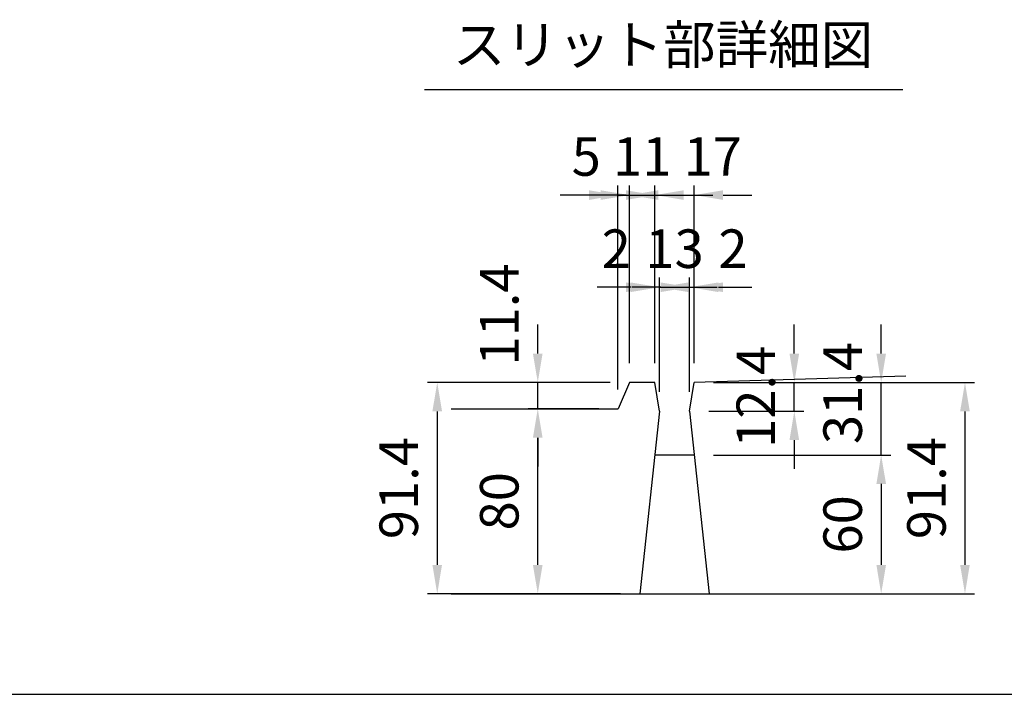
# Model space of a CAD drawing. Extents: x 0 to 7425, y 0 to 5250.
# Drawn here: x 3649 to 4927, y 250 to 1125 of the extents above; entities that cross this region are included whole.
import ezdxf
from ezdxf.enums import TextEntityAlignment as Align

# ---------------------------------------------------------------- set-up
doc = ezdxf.new("R2010")
doc.units = 0
doc.header["$LTSCALE"] = 0.5
doc.layers.get('0').update_dxf_attribs({"linetype": 'CONTINUOUS'})
doc.layers.get('DEFPOINTS').update_dxf_attribs({"linetype": 'CONTINUOUS'})
doc.layers.add('寸法引出', color=2, linetype='CONTINUOUS')
doc.layers.add('枠', color=3, linetype='CONTINUOUS')
doc.styles.add('SANWA', font='MSMINCHO.TTF')
doc.dimstyles.new('SANWA', dxfattribs={"dimtxt": 2.5, "dimasz": 2.5, "dimexe": 1, "dimexo": 1, "dimgap": 0, "dimtad": 1, "dimdec": 4, "dimdsep": 46, "dimtxsty": 'SANWA', "dimcen": 0, "dimclrd": 2, "dimclre": 2, "dimclrt": 2, "dimadec": 0, "dimazin": 0, "dimtfac": 1, "dimtdec": 4, "dimtix": 1, "dimtmove": 0, "dimatfit": 3, "dimfxl": 1, "dimtolj": 1, "dimtzin": 0, "dimarcsym": 0})

# ---------------------------------------------------------------- blocks, each defined once
blk = doc.blocks.new('*D222')
at = {"layer": 'DEFPOINTS', "color": 0, "ltscale": 25}
for p in [(4518.2, 778.3), (4479.2, 617.5), (4518.2, 617.5)]:
    blk.add_point(p, dxfattribs=at)
at = {"layer": '寸法引出', "lineweight": -2, "ltscale": 25}
for p, q in [((4479.2, 642.5), (4479.2, 790.8)), ((4518.2, 642.5), (4518.2, 790.8)), ((4441.7, 778.3), (4404.2, 778.3)), ((4479.2, 778.3), (4518.2, 778.3)), ((4555.7, 778.3), (4593.2, 778.3))]:
    blk.add_line(p, q, dxfattribs=at)
at = {"layer": '寸法引出', "ltscale": 25}
for points in [[(4441.7, 784.5), (4441.7, 772), (4479.2, 778.3)], [(4555.7, 784.5), (4555.7, 772), (4518.2, 778.3)]]:
    blk.add_solid(points, dxfattribs=at)
at = {"layer": '寸法引出', "ltscale": 25, "insert": (4498.7, 828.3), "char_height": 50, "attachment_point": 5, "style": 'SANWA'}
blk.add_mtext('\\A1;13', dxfattribs=at)
blk = doc.blocks.new('*D223')
at = {"layer": 'DEFPOINTS', "color": 0, "ltscale": 25}
for p in [(4524.2, 778.3), (4524.2, 654.7), (4518.2, 617.5)]:
    blk.add_point(p, dxfattribs=at)
at = {"layer": '寸法引出', "lineweight": -2, "ltscale": 25}
for p, q in [((4518.2, 642.5), (4518.2, 790.8)), ((4524.2, 679.7), (4524.2, 790.8)), ((4480.7, 778.3), (4443.2, 778.3)), ((4518.2, 778.3), (4524.2, 778.3)), ((4561.7, 778.3), (4599.2, 778.3))]:
    blk.add_line(p, q, dxfattribs=at)
at = {"layer": '寸法引出', "ltscale": 25}
for points in [[(4480.7, 784.5), (4480.7, 772), (4518.2, 778.3)], [(4561.7, 784.5), (4561.7, 772), (4524.2, 778.3)]]:
    blk.add_solid(points, dxfattribs=at)
at = {"layer": '寸法引出', "ltscale": 25, "insert": (4574.5, 828.3), "char_height": 50, "attachment_point": 5, "style": 'SANWA'}
blk.add_mtext('\\A1;2', dxfattribs=at)
blk = doc.blocks.new('*D224')
at = {"layer": 'DEFPOINTS', "color": 0, "ltscale": 25}
for p in [(4473.2, 778.3), (4473.2, 654.7), (4479.2, 617.5)]:
    blk.add_point(p, dxfattribs=at)
at = {"layer": '寸法引出', "lineweight": -2, "ltscale": 25}
for p, q in [((4473.2, 679.7), (4473.2, 790.8)), ((4479.2, 642.5), (4479.2, 790.8)), ((4435.7, 778.3), (4398.2, 778.3)), ((4479.2, 778.3), (4473.2, 778.3)), ((4516.7, 778.3), (4554.2, 778.3))]:
    blk.add_line(p, q, dxfattribs=at)
at = {"layer": '寸法引出', "ltscale": 25}
for points in [[(4435.7, 784.5), (4435.7, 772), (4473.2, 778.3)], [(4516.7, 784.5), (4516.7, 772), (4479.2, 778.3)]]:
    blk.add_solid(points, dxfattribs=at)
at = {"layer": '寸法引出', "ltscale": 25, "insert": (4423, 828.3), "char_height": 50, "attachment_point": 5, "style": 'SANWA'}
blk.add_mtext('\\A1;2', dxfattribs=at)
blk = doc.blocks.new('*D225')
at = {"layer": 'DEFPOINTS', "color": 0, "ltscale": 25}
for p in [(4440.2, 897.9), (4440.2, 654.7), (4425.2, 620.5)]:
    blk.add_point(p, dxfattribs=at)
at = {"layer": '寸法引出', "lineweight": -2, "ltscale": 25}
for p, q in [((4425.2, 645.5), (4425.2, 910.4)), ((4440.2, 679.7), (4440.2, 910.4)), ((4387.7, 897.9), (4350.2, 897.9)), ((4425.2, 897.9), (4440.2, 897.9)), ((4477.7, 897.9), (4515.2, 897.9))]:
    blk.add_line(p, q, dxfattribs=at)
at = {"layer": '寸法引出', "ltscale": 25}
for points in [[(4387.7, 904.1), (4387.7, 891.6), (4425.2, 897.9)], [(4477.7, 904.1), (4477.7, 891.6), (4440.2, 897.9)]]:
    blk.add_solid(points, dxfattribs=at)
at = {"layer": '寸法引出', "ltscale": 25, "insert": (4384, 947.9), "char_height": 50, "attachment_point": 5, "style": 'SANWA'}
blk.add_mtext('\\A1;5', dxfattribs=at)
blk = doc.blocks.new('*D226')
at = {"layer": 'DEFPOINTS', "color": 0, "ltscale": 25}
for p in [(4473.2, 897.9), (4440.2, 654.7), (4473.2, 654.7)]:
    blk.add_point(p, dxfattribs=at)
at = {"layer": '寸法引出', "lineweight": -2, "ltscale": 25}
for p, q in [((4440.2, 679.7), (4440.2, 910.4)), ((4473.2, 679.7), (4473.2, 910.4)), ((4402.7, 897.9), (4365.2, 897.9)), ((4440.2, 897.9), (4473.2, 897.9)), ((4510.7, 897.9), (4548.2, 897.9))]:
    blk.add_line(p, q, dxfattribs=at)
at = {"layer": '寸法引出', "ltscale": 25}
for points in [[(4402.7, 904.1), (4402.7, 891.6), (4440.2, 897.9)], [(4510.7, 904.1), (4510.7, 891.6), (4473.2, 897.9)]]:
    blk.add_solid(points, dxfattribs=at)
at = {"layer": '寸法引出', "ltscale": 25, "insert": (4456.7, 947.9), "char_height": 50, "attachment_point": 5, "style": 'SANWA'}
blk.add_mtext('\\A1;11', dxfattribs=at)
blk = doc.blocks.new('*D227')
at = {"layer": 'DEFPOINTS', "color": 0, "ltscale": 25}
for p in [(4524.2, 897.9), (4473.2, 654.7), (4524.2, 654.7)]:
    blk.add_point(p, dxfattribs=at)
at = {"layer": '寸法引出', "lineweight": -2, "ltscale": 25}
for p, q in [((4473.2, 679.7), (4473.2, 910.4)), ((4524.2, 679.7), (4524.2, 910.4)), ((4435.7, 897.9), (4398.2, 897.9)), ((4473.2, 897.9), (4524.2, 897.9)), ((4561.7, 897.9), (4599.2, 897.9))]:
    blk.add_line(p, q, dxfattribs=at)
at = {"layer": '寸法引出', "ltscale": 25}
for points in [[(4435.7, 904.1), (4435.7, 891.6), (4473.2, 897.9)], [(4561.7, 904.1), (4561.7, 891.6), (4524.2, 897.9)]]:
    blk.add_solid(points, dxfattribs=at)
at = {"layer": '寸法引出', "ltscale": 25, "insert": (4548.2, 947.9), "char_height": 50, "attachment_point": 5, "style": 'SANWA'}
blk.add_mtext('\\A1;17', dxfattribs=at)
blk = doc.blocks.new('*D228')
at = {"layer": 'DEFPOINTS', "color": 0, "ltscale": 25}
for p in [(4524.2, 654.7), (4654.1, 654.7), (4518.2, 617.5)]:
    blk.add_point(p, dxfattribs=at)
at = {"layer": '寸法引出', "lineweight": -2, "ltscale": 25}
for p, q in [((4654.1, 692.2), (4654.1, 729.7)), ((4549.2, 654.7), (4666.6, 654.7)), ((4654.1, 617.5), (4654.1, 654.7)), ((4543.2, 617.5), (4666.6, 617.5)), ((4654.1, 580), (4654.1, 542.5))]:
    blk.add_line(p, q, dxfattribs=at)
at = {"layer": '寸法引出', "ltscale": 25}
for points in [[(4647.9, 692.2), (4660.4, 692.2), (4654.1, 654.7)], [(4647.9, 580), (4660.4, 580), (4654.1, 617.5)]]:
    blk.add_solid(points, dxfattribs=at)
at = {"layer": '寸法引出', "ltscale": 25, "insert": (4604.1, 636.1), "char_height": 50, "attachment_point": 5, "rotation": 90, "style": 'SANWA'}
blk.add_mtext('\\A1;12.4', dxfattribs=at)
blk = doc.blocks.new('*D229')
at = {"layer": 'DEFPOINTS', "color": 0, "ltscale": 25}
for p in [(4524.2, 654.7), (4766.9, 654.7), (4524.4, 560.5)]:
    blk.add_point(p, dxfattribs=at)
at = {"layer": '寸法引出', "lineweight": -2, "ltscale": 25}
for p, q in [((4766.9, 692.2), (4766.9, 729.7)), ((4549.2, 654.7), (4779.4, 654.7)), ((4766.9, 560.5), (4766.9, 654.7)), ((4549.4, 560.5), (4779.4, 560.5)), ((4766.9, 523), (4766.9, 485.5))]:
    blk.add_line(p, q, dxfattribs=at)
at = {"layer": '寸法引出', "ltscale": 25}
for points in [[(4760.7, 692.2), (4773.2, 692.2), (4766.9, 654.7)], [(4760.7, 523), (4773.2, 523), (4766.9, 560.5)]]:
    blk.add_solid(points, dxfattribs=at)
at = {"layer": '寸法引出', "ltscale": 25, "insert": (4716.9, 641), "char_height": 50, "attachment_point": 5, "rotation": 90, "style": 'SANWA'}
blk.add_mtext('\\A1;31.4', dxfattribs=at)
blk = doc.blocks.new('*D230')
at = {"layer": 'DEFPOINTS', "color": 0, "ltscale": 25}
for p in [(4524.4, 560.5), (4543.7, 380.5), (4766.9, 380.5)]:
    blk.add_point(p, dxfattribs=at)
at = {"layer": '寸法引出', "lineweight": -2, "ltscale": 25}
for p, q in [((4549.4, 560.5), (4779.4, 560.5)), ((4766.9, 523), (4766.9, 418)), ((4568.7, 380.5), (4779.4, 380.5))]:
    blk.add_line(p, q, dxfattribs=at)
at = {"layer": '寸法引出', "ltscale": 25}
for points in [[(4760.7, 523), (4773.2, 523), (4766.9, 560.5)], [(4760.7, 418), (4773.2, 418), (4766.9, 380.5)]]:
    blk.add_solid(points, dxfattribs=at)
at = {"layer": '寸法引出', "ltscale": 25, "insert": (4716.9, 470.5), "char_height": 50, "attachment_point": 5, "rotation": 90, "style": 'SANWA'}
blk.add_mtext('\\A1;60', dxfattribs=at)
blk = doc.blocks.new('*D231')
at = {"layer": 'DEFPOINTS', "color": 0, "ltscale": 25}
for p in [(4524.2, 654.7), (4543.7, 380.5), (4875.7, 380.5)]:
    blk.add_point(p, dxfattribs=at)
at = {"layer": '寸法引出', "lineweight": -2, "ltscale": 25}
for p, q in [((4549.2, 654.7), (4888.2, 654.7)), ((4875.7, 617.2), (4875.7, 418)), ((4568.7, 380.5), (4888.2, 380.5))]:
    blk.add_line(p, q, dxfattribs=at)
at = {"layer": '寸法引出', "ltscale": 25}
for points in [[(4869.4, 617.2), (4881.9, 617.2), (4875.7, 654.7)], [(4869.4, 418), (4881.9, 418), (4875.7, 380.5)]]:
    blk.add_solid(points, dxfattribs=at)
at = {"layer": '寸法引出', "ltscale": 25, "insert": (4825.7, 517.6), "char_height": 50, "attachment_point": 5, "rotation": 90, "style": 'SANWA'}
blk.add_mtext('\\A1;91.4', dxfattribs=at)
blk = doc.blocks.new('*D232')
at = {"layer": 'DEFPOINTS', "color": 0, "ltscale": 25}
for p in [(4321.1, 620.5), (4425.2, 620.5), (4453.7, 380.5)]:
    blk.add_point(p, dxfattribs=at)
at = {"layer": '寸法引出', "lineweight": -2, "ltscale": 25}
for p, q in [((4400.2, 620.5), (4308.6, 620.5)), ((4321.1, 418), (4321.1, 583)), ((4428.7, 380.5), (4308.6, 380.5))]:
    blk.add_line(p, q, dxfattribs=at)
at = {"layer": '寸法引出', "ltscale": 25}
for points in [[(4314.8, 583), (4327.3, 583), (4321.1, 620.5)], [(4314.8, 418), (4327.3, 418), (4321.1, 380.5)]]:
    blk.add_solid(points, dxfattribs=at)
at = {"layer": '寸法引出', "ltscale": 25, "insert": (4271.1, 500.5), "char_height": 50, "attachment_point": 5, "rotation": 90, "style": 'SANWA'}
blk.add_mtext('\\A1;80', dxfattribs=at)
blk = doc.blocks.new('*D233')
at = {"layer": 'DEFPOINTS', "color": 0, "ltscale": 25}
for p in [(4321.1, 654.7), (4440.2, 654.7), (4425.2, 620.5)]:
    blk.add_point(p, dxfattribs=at)
at = {"layer": '寸法引出', "lineweight": -2, "ltscale": 25}
for p, q in [((4321.1, 692.2), (4321.1, 729.7)), ((4415.2, 654.7), (4308.6, 654.7)), ((4321.1, 620.5), (4321.1, 654.7)), ((4400.2, 620.5), (4308.6, 620.5)), ((4321.1, 583), (4321.1, 545.5))]:
    blk.add_line(p, q, dxfattribs=at)
at = {"layer": '寸法引出', "ltscale": 25}
for points in [[(4314.8, 692.2), (4327.3, 692.2), (4321.1, 654.7)], [(4314.8, 583), (4327.3, 583), (4321.1, 620.5)]]:
    blk.add_solid(points, dxfattribs=at)
at = {"layer": '寸法引出', "ltscale": 25, "insert": (4271.1, 742.9), "char_height": 50, "attachment_point": 5, "rotation": 90, "style": 'SANWA'}
blk.add_mtext('\\A1;11.4', dxfattribs=at)
blk = doc.blocks.new('*D234')
at = {"layer": 'DEFPOINTS', "color": 0, "ltscale": 25}
for p in [(4440.2, 654.7), (4190.6, 380.5), (4453.7, 380.5)]:
    blk.add_point(p, dxfattribs=at)
at = {"layer": '寸法引出', "lineweight": -2, "ltscale": 25}
for p, q in [((4415.2, 654.7), (4178.1, 654.7)), ((4190.6, 617.2), (4190.6, 418)), ((4428.7, 380.5), (4178.1, 380.5))]:
    blk.add_line(p, q, dxfattribs=at)
at = {"layer": '寸法引出', "ltscale": 25}
for points in [[(4184.3, 617.2), (4196.8, 617.2), (4190.6, 654.7)], [(4184.3, 418), (4196.8, 418), (4190.6, 380.5)]]:
    blk.add_solid(points, dxfattribs=at)
at = {"layer": '寸法引出', "ltscale": 25, "insert": (4140.6, 517.6), "char_height": 50, "attachment_point": 5, "rotation": 90, "style": 'SANWA'}
blk.add_mtext('\\A1;91.4', dxfattribs=at)

msp = doc.modelspace()

# ---------------------------------------------------------------- linework, layer by layer
msp.add_line((4173.91045, 1034.93416), (4795.21971, 1034.93416))
at = {"ltscale": 20}
for p, q in [((4440.24938, 654.74595), (4425.24938, 620.53095)), ((4473.24938, 654.74595), (4440.24938, 654.74595)), ((4479.24938, 617.53095), (4473.24938, 654.74595)), ((4518.24938, 617.53095), (4524.24938, 654.74595)), ((4798.74938, 662.98095), (4524.24938, 654.74595)), ((4208.49938, 620.53095), (4425.24938, 620.53095)), ((4479.24938, 617.53095), (4453.74938, 380.53095)), ((4518.24938, 617.53095), (4543.74938, 380.53095)), ((4524.38229, 560.53095), (4473.11647, 560.53095)), ((4208.49938, 380.53095), (4798.74938, 380.53095))]:
    msp.add_line(p, q, dxfattribs=at)
at = {"layer": '枠'}
msp.add_line((625, 250), (7175, 250), dxfattribs=at)

# ---------------------------------------------------------------- texts
at = {"style": 'SANWA'}
msp.add_text('スリット部詳細図', height=50, dxfattribs=at).set_placement((4483.71172, 1086.55461), align=Align.MIDDLE)

# ---------------------------------------------------------------- dimensions: what is measured, and where the dimension line sits
at = {"layer": '寸法引出', "ltscale": 25}
for base, p1, p2, text, picture, middle in [((4440.24938, 897.86139), (4425.24938, 620.53095), (4440.24938, 654.74595), '5', '*D225', (4383.99938, 897.86139)), ((4524.24938, 897.86139), (4473.24938, 654.74595), (4524.24938, 654.74595), '17', '*D227', (4548.24938, 897.86139)), ((4473.24938, 778.27427), (4479.24938, 617.53095), (4473.24938, 654.74595), '2', '*D224', (4422.99938, 778.27427)), ((4524.24938, 778.27427), (4518.24938, 617.53095), (4524.24938, 654.74595), '2', '*D223', (4574.49938, 778.27427))]:
    dim = msp.add_linear_dim(base=base, p1=p1, p2=p2, text=text, dimstyle='SANWA', override={"dimscale": 25, "dimtxt": 2, "dimasz": 1.5, "dimexe": 0.5, "dimgap": 1, "dimclrd": 256, "dimclre": 256, "dimclrt": 256, "dimtmove": 1}, dxfattribs=at)
    dim.commit()
    dim.dimension.update_dxf_attribs({"geometry": picture, "text_midpoint": middle, "dimtype": 160})
for base, p1, p2, text, picture, middle in [((4473.24938, 897.86139), (4440.24938, 654.74595), (4473.24938, 654.74595), '11', '*D226', (4456.74938, 947.86139)), ((4518.24938, 778.27427), (4479.24938, 617.53095), (4518.24938, 617.53095), '13', '*D222', (4498.74938, 828.27427))]:
    dim = msp.add_linear_dim(base=base, p1=p1, p2=p2, text=text, dimstyle='SANWA', override={"dimscale": 25, "dimtxt": 2, "dimasz": 1.5, "dimexe": 0.5, "dimgap": 1, "dimclrd": 256, "dimclre": 256, "dimclrt": 256, "dimtmove": 1}, dxfattribs=at)
    dim.commit()
    dim.dimension.update_dxf_attribs({"geometry": picture, "text_midpoint": middle})
for base, p1, p2, text, picture, middle in [((4321.0646, 654.74595), (4425.24938, 620.53095), (4440.24938, 654.74595), '11.4', '*D233', (4321.0646, 742.94169)), ((4766.92592, 654.74595), (4524.38229, 560.53095), (4524.24938, 654.74595), '31.4', '*D229', (4766.92592, 641.02084))]:
    dim = msp.add_linear_dim(base=base, p1=p1, p2=p2, angle=90, text=text, dimstyle='SANWA', override={"dimscale": 25, "dimtxt": 2, "dimasz": 1.5, "dimexe": 0.5, "dimgap": 1, "dimclrd": 256, "dimclre": 256, "dimclrt": 256, "dimtmove": 1}, dxfattribs=at)
    dim.commit()
    dim.dimension.update_dxf_attribs({"geometry": picture, "text_midpoint": middle, "dimtype": 160})
for base, p1, p2, text, override, picture, middle in [((4654.1013, 654.74595), (4518.24938, 617.53095), (4524.24938, 654.74595), '12.4', {"dimscale": 25, "dimtxt": 2, "dimasz": 1.5, "dimexe": 0.5, "dimgap": 1, "dimclrd": 256, "dimclre": 256, "dimclrt": 256, "dimtmove": 1}, '*D228', (4604.1013, 636.13845)), ((4190.56861, 380.53095), (4440.24938, 654.74595), (4453.74938, 380.53095), '91.4', {"dimscale": 25, "dimtxt": 2, "dimasz": 1.5, "dimexe": 0.5, "dimgap": 1, "dimclrd": 256, "dimclre": 256, "dimclrt": 256}, '*D234', (4140.56861, 517.63845)), ((4875.6726, 380.53095), (4524.24938, 654.74595), (4543.74938, 380.53095), '91.4', {"dimscale": 25, "dimtxt": 2, "dimasz": 1.5, "dimexe": 0.5, "dimgap": 1, "dimclrd": 256, "dimclre": 256, "dimclrt": 256}, '*D231', (4825.6726, 517.63845)), ((4321.0646, 620.53095), (4453.74938, 380.53095), (4425.24938, 620.53095), '80', {"dimscale": 25, "dimtxt": 2, "dimasz": 1.5, "dimexe": 0.5, "dimgap": 1, "dimclrd": 256, "dimclre": 256, "dimclrt": 256}, '*D232', (4271.0646, 500.53095)), ((4766.92592, 380.53095), (4524.38229, 560.53095), (4543.74938, 380.53095), '60', {"dimscale": 25, "dimtxt": 2, "dimasz": 1.5, "dimexe": 0.5, "dimgap": 1, "dimclrd": 256, "dimclre": 256, "dimclrt": 256, "dimtmove": 1}, '*D230', (4716.92592, 470.53095))]:
    dim = msp.add_linear_dim(base=base, p1=p1, p2=p2, angle=90, text=text, dimstyle='SANWA', override=override, dxfattribs=at)
    dim.commit()
    dim.dimension.update_dxf_attribs({"geometry": picture, "text_midpoint": middle})

doc.saveas('drawing.dxf')
